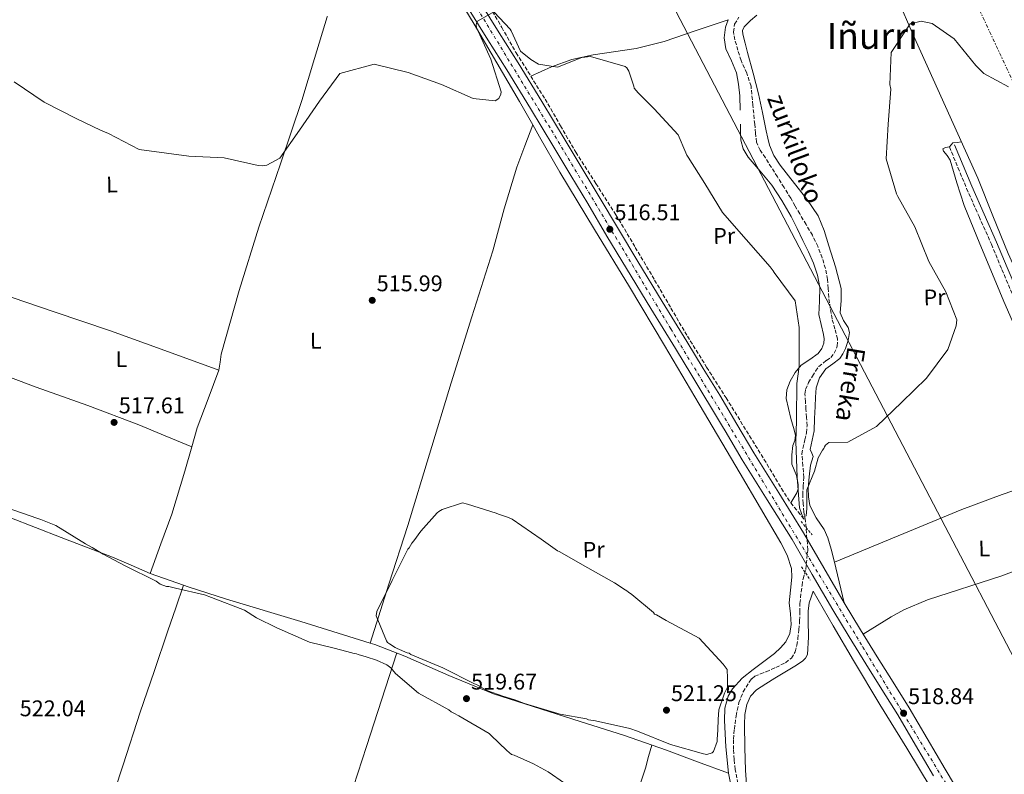
# Model space of a CAD drawing. Units: metres. Extents: x 576543 to 579971, y 4747365 to 4749717.
# Drawn here: x 576929 to 577364, y 4749118 to 4749451 of the extents above; entities that cross this region are included whole.
import ezdxf
from ezdxf.enums import TextEntityAlignment as Align

# ---------------------------------------------------------------- set-up
doc = ezdxf.new("R2010")
doc.units = ezdxf.units.M
doc.header["$MEASUREMENT"] = 0
for name, pattern in [('DGN Style 2', [1.7399219301090239, 1.043953158065414, -0.6959687720436097]), ('DGN Style 3', [2.435890702152634, 1.739921930109024, -0.6959687720436097]), ('DGN Style 4', [2.7856150101045474, 1.391937544087219, -0.6959687720436097, 0.001739921930109024, -0.6959687720436097]), ('DGN Style 7', [3.4798438602180486, 1.565929737098122, -0.6959687720436097, 0.5219765790327072, -0.6959687720436097])]:
    doc.linetypes.add(name, pattern=pattern)
for name, color, linetype, lineweight in [('Barranco lineal', 142, 'DGN Style 3', 13), ('Camino', 7, 'DGN Style 3', 0), ('Carretera', 9, 'Continuous', 0), ('Cota de punto acotado terreno', 7, 'Continuous', 0), ('Curva de nivel intermedia', 30, 'Continuous', 0), ('Eje de carretera', 7, 'DGN Style 4', 0), ('Etiqueta de uso rústico', 92, 'Continuous', 0), ('Línea de asfalto', 7, 'Continuous', 13), ('Línea de cambio de uso (parcela vista)', 92, 'Continuous', 0), ('Línea eléctrica', 6, 'DGN Style 7', 0), ('Línea telefónica', 7, 'Continuous', 0), ('Margen derecho', 7, 'Continuous', 0), ('Pontón-alcantarilla (pasos de agua)', 1, 'DGN Style 2', 0), ('Punto acotado terreno (símbolo)', 7, 'Continuous', 0), ('Texto de arroyo-regatas y barrancos', 142, 'Continuous', 0), ('Texto de Área (paraje) menor', 7, 'Continuous', 0), ('Vaguada', 142, 'DGN Style 3', 13)]:
    doc.layers.add(name, color=color, linetype=linetype, lineweight=lineweight)
doc.styles.add('Style-Arial', font='arial.ttf')

# ---------------------------------------------------------------- blocks, each defined once
blk = doc.blocks.new('5PATER')
at = {"layer": 'Barranco lineal', "linetype": 'Continuous', "lineweight": 0}
h = blk.add_hatch(color=51, dxfattribs=at)
edge = h.paths.add_edge_path()
edge.add_ellipse((0, 0), major_axis=(-0.1095731443231308, -0.1110710700762829), ratio=0.9994222409660317, start_angle=0, end_angle=360)

msp = doc.modelspace()

# ---------------------------------------------------------------- linework, layer by layer
at = {"layer": 'Barranco lineal', "color": 142, "linetype": 'DGN Style 3', "lineweight": 13}
for points in [[(577276.3200000003, 4749229.67, 516.0599999999977), (577275.5999999996, 4749233.619999999, 516.0500000000029), (577275.2699999996, 4749237.41, 515.5399999999936), (577275.1299999999, 4749241.220000001, 514.9400000000023), (577275.3399999999, 4749245.029999999, 514.7100000000064), (577275.5999999996, 4749248.850000001, 514.6199999999953), (577275.1699999999, 4749254.07, 514.7100000000064), (577274.7400000002, 4749259.300000001, 514.779999999999), (577276, 4749265.51, 514.779999999999), (577276.7800000003, 4749268.600000001, 514.779999999999), (577277.0199999996, 4749271.720000001, 514.779999999999), (577276.79, 4749275.359999999, 514.779999999999), (577276.5499999998, 4749279.01, 514.779999999999), (577276.3099999996, 4749282.33, 514.6499999999943), (577276.0899999999, 4749285.66, 514.4700000000012), (577276.3399999999, 4749287.76, 514.4700000000012), (577277.6900000004, 4749290.75, 514.5800000000017), (577279.4100000003, 4749293.66, 514.6199999999953), (577280.7300000004, 4749295.82, 514.3800000000047), (577282.1799999997, 4749297.84, 514.1499999999943), (577285.6100000005, 4749300.58, 514.2400000000052), (577287.4600000001, 4749301.9, 514.3000000000029), (577289.04, 4749303.699999999, 514.3099999999977), (577290.4000000004, 4749306.880000001, 514.2400000000052), (577290.4900000002, 4749310.07, 514.1499999999943), (577289.2699999996, 4749314.480000001, 513.9799999999959), (577288.0800000001, 4749318.9, 513.8300000000017), (577287.29, 4749323.630000001, 513.75), (577286.6100000005, 4749328.390000001, 513.6699999999983), (577286.3799999999, 4749332.350000001, 513.5899999999965), (577286.1299999999, 4749336.310000001, 513.5099999999948), (577285.1699999999, 4749341.09, 513.5099999999948), (577283.7100000001, 4749345.779999999, 513.5099999999948), (577281.7599999999, 4749350.92, 513.3600000000006), (577279.3700000001, 4749355.84, 513.1999999999971), (577276.5800000001, 4749360.539999999, 513.1000000000058), (577273.7800000003, 4749365.24, 513.0399999999936), (577271.8300000001, 4749368.699999999, 513.1300000000047), (577269.8300000001, 4749372.130000001, 513.1999999999971), (577266.8799999999, 4749376.84, 513.0500000000029), (577263.9199999999, 4749381.529999999, 512.8800000000047), (577261.29, 4749385.75, 512.8099999999977), (577258.6699999999, 4749389.980000001, 512.7200000000012), (577256.3099999996, 4749393.300000001, 512.5800000000017), (577254.7199999997, 4749396.880000001, 512.3999999999943), (577254.2599999999, 4749400.82, 512.1199999999953), (577253.9100000003, 4749404.789999999, 511.929999999993), (577253.1299999999, 4749413.189999999, 511.929999999993), (577252.29, 4749421.57, 511.929999999993), (577250.4299999997, 4749427.300000001, 511.929999999993), (577247.9299999997, 4749432.9, 511.929999999993), (577246.4900000002, 4749437.460000001, 511.8500000000058), (577245.2000000002, 4749442.039999999, 511.7700000000041), (577244.5300000003, 4749445.550000001, 511.7700000000041), (577245.0499999998, 4749449.02, 511.7700000000041), (577246.9500000002, 4749452, 511.7700000000041)], [(577273.9100000003, 4749193.289999999, 516.3699999999953), (577274.1500000004, 4749195.84, 516.3699999999953), (577274.4400000004, 4749198.380000001, 516.3699999999953), (577274.8200000003, 4749201.25, 516.3699999999953), (577275.2699999996, 4749204.109999999, 516.3699999999953), (577275.8499999996, 4749206.180000001, 516.3699999999953), (577276.4500000002, 4749208.26, 516.3699999999953), (577277.3799999999, 4749216.99, 516.25), (577276.3200000003, 4749229.67, 516.0599999999977)], [(577246.4699999997, 4749113.859999999, 518.7400000000052), (577245.3200000003, 4749120.039999999, 518.429999999993), (577244.8399999999, 4749124.470000001, 518.3500000000058), (577244.5, 4749128.91, 518.2700000000041), (577244.5700000003, 4749133.350000001, 518.1199999999953), (577244.9400000004, 4749137.800000001, 517.9499999999971), (577245.6799999997, 4749143.720000001, 517.7899999999936), (577246.9199999999, 4749149.58, 517.6399999999994), (577248.79, 4749154.230000001, 517.1100000000006), (577251.4900000002, 4749158.560000001, 516.529999999999), (577252.5800000001, 4749160.029999999, 516.5200000000041), (577253.9699999997, 4749161.15, 516.529999999999), (577256.4800000004, 4749162.189999999, 516.2700000000041), (577259, 4749163.16, 516.0500000000029), (577263.2699999996, 4749165.050000001, 516.0800000000017), (577267.4900000002, 4749167.140000001, 516.2100000000064), (577270.1100000005, 4749169.180000001, 516.3899999999994), (577271.8200000003, 4749171.99, 516.529999999999), (577272.5599999996, 4749174.84, 516.4499999999971), (577272.9699999997, 4749177.730000001, 516.3699999999953), (577273.4199999999, 4749181.699999999, 516.3699999999953), (577273.7599999999, 4749185.680000001, 516.3699999999953), (577273.8200000003, 4749189.49, 516.3699999999953), (577273.9100000003, 4749193.289999999, 516.3699999999953)]]:
    msp.add_polyline3d(points, dxfattribs=at)
at = {"layer": 'Camino', "color": 7, "linetype": 'DGN Style 3', "lineweight": 0}
msp.add_polyline3d([(577339.8799999985, 4749394.810000001, 515.5200000000041), (577343.6799999983, 4749385.65, 515.6199999999955), (577347.5000000005, 4749376.470000001, 515.7200000000013), (577352.9600000011, 4749364.09, 515.6100000000006), (577358.4599999996, 4749351.800000001, 515.5200000000041), (577363.0799999975, 4749340.67, 515.7200000000013), (577367.7699999991, 4749329.510000002, 515.9199999999984)], dxfattribs=at)
at = {"layer": 'Carretera', "color": 9, "linetype": 'Continuous', "lineweight": 0}
for points in [[(577332.8500000016, 4749117.180000001, 519.1499999999943), (577324.9500000002, 4749130.689999999, 518.7299999999959), (577317.0599999978, 4749144.100000001, 518.3500000000058), (577310.0599999995, 4749155.34, 518.1399999999994), (577302.9600000005, 4749166.630000001, 517.9499999999971), (577295.6299999991, 4749178.54, 517.75), (577288.3400000002, 4749190.520000001, 517.5500000000029), (577279.3399999992, 4749206.050000001, 517.1699999999983), (577270.4400000009, 4749221.439999999, 516.7400000000052), (577259.4799999995, 4749238.999999999, 516.4400000000023), (577248.420000002, 4749256.7, 516.3399999999965), (577240.9200000009, 4749269.470000002, 516.6600000000036), (577239.7399999984, 4749271.460000001, 516.7100000000064), (577226.1700000009, 4749293.96, 516.8600000000006), (577218.8900000008, 4749305.850000001, 516.7400000000052), (577208.0599999992, 4749323.489999999, 516.5399999999936), (577197.2499999999, 4749341.160000001, 516.3399999999965), (577188.6700000013, 4749355.460000001, 516.2400000000052), (577180.1599999997, 4749369.750000001, 516.1399999999994), (577172.6800000007, 4749382.240000002, 515.8500000000058), (577165.1900000006, 4749394.710000001, 515.5399999999936), (577154.8500000007, 4749411.759999999, 515.320000000007), (577144.4300000003, 4749428.750000001, 515.1399999999994), (577136.1200000021, 4749442.000000001, 515.029999999999), (577127.7800000004, 4749455.350000001, 514.9400000000023)], [(577132.8500000021, 4749458.430000001, 514.9400000000023), (577141.1400000001, 4749445.140000002, 515.029999999999), (577149.4699999985, 4749431.869999999, 515.1399999999994), (577159.9100000013, 4749414.850000001, 515.320000000007), (577170.269999999, 4749397.769999999, 515.5399999999936), (577177.7600000014, 4749385.279999998, 515.8500000000058), (577185.2499999992, 4749372.790000001, 516.1399999999994), (577193.7600000007, 4749358.499999999, 516.2400000000052), (577202.3199999993, 4749344.23, 516.3399999999965), (577213.1099999985, 4749326.58, 516.5399999999936), (577223.9400000024, 4749308.949999999, 516.7400000000052), (577231.2199999979, 4749297.060000001, 516.8600000000006), (577238.5000000001, 4749285.16, 516.9400000000023), (577246.0199999993, 4749272.480000001, 516.6600000000036), (577253.4899999994, 4749259.769999999, 516.3399999999965), (577264.5100000009, 4749242.140000001, 516.4400000000023), (577275.5199999993, 4749224.5, 516.7400000000052), (577284.4699999989, 4749209.019999999, 517.1699999999983), (577293.4400000009, 4749193.550000002, 517.5500000000029), (577300.6900000018, 4749181.640000001, 517.75), (577307.9899999974, 4749169.76, 517.9499999999971), (577315.0900000008, 4749158.480000001, 518.1399999999994), (577322.1299999994, 4749147.17, 518.3500000000058), (577330.0599999976, 4749133.689999999, 518.7299999999959), (577337.9500000001, 4749120.189999999, 519.1499999999943), (577346.2499999994, 4749106.300000001, 519.4700000000012)]]:
    msp.add_polyline3d(points, dxfattribs=at)
at = {"layer": 'Curva de nivel intermedia', "color": 30, "linetype": 'Continuous', "lineweight": 0, "flags": 128}
for points, elevation in [([(577138.8399999996, 4749454.25), (577145.9100000019, 4749446.730000001), (577146.3299999997, 4749446), (577150.5200000008, 4749437.07), (577155.0700000015, 4749433.3), (577158.5100000014, 4749431.269999998), (577166.870000001, 4749430.019999999), (577177.6300000012, 4749434.25), (577181.3500000006, 4749434.67), (577196.7000000017, 4749430.24), (577197.3900000001, 4749429.719999999), (577198.3700000015, 4749428.250000001), (577200.4700000002, 4749421.65), (577200.6900000017, 4749420.77), (577202.4999999999, 4749418.640000001), (577209.5000000005, 4749411.67), (577220.1100000008, 4749400.159999999), (577223.4700000003, 4749392.159999999), (577223.8900000005, 4749391.220000001), (577224.5900000001, 4749390.220000002)], 515.0000000000001), ([(576926.8700000007, 4749423.480000001), (576940.140000001, 4749414.539999999), (576954.2600000006, 4749407.380000001), (576965.0800000011, 4749402.109999998), (576968.6399999995, 4749400.76), (576982.0700000008, 4749393.720000001), (576994.2400000013, 4749392.079999999), (577004.1000000007, 4749390.659999999), (577019.6399999997, 4749390.039999999), (577034.630000001, 4749386.63), (577036.4700000006, 4749386.390000001), (577038.5600000004, 4749386.779999999), (577044.1900000009, 4749389.88), (577052.9500000007, 4749402.199999999), (577061.7000000012, 4749414.929999999), (577070.7300000014, 4749427.180000001), (577085.8900000004, 4749431.3), (577100.8900000007, 4749427.679999999), (577115.5800000003, 4749422.300000001), (577129.6100000006, 4749416.09), (577139.3200000002, 4749415.069999999), (577140.9299999995, 4749416.189999999), (577141.8400000016, 4749418.039999999), (577142.0200000004, 4749419.06), (577137.4400000004, 4749433.539999999), (577131.1100000005, 4749447.439999999), (577130.9500000017, 4749448.59), (577131.0700000001, 4749449.4), (577131.5300000006, 4749450.23), (577137.9600000011, 4749453.96)], 515.0000000000001), ([(577224.5900000001, 4749390.220000002), (577231.8200000009, 4749378.71), (577239.6799999998, 4749365.86), (577250.1699999995, 4749353.88), (577260.8, 4749341.899999999), (577262.120000001, 4749340.16), (577262.480000001, 4749339.429999999), (577271.7600000014, 4749326.880000001), (577273.5700000018, 4749315.05), (577273.4900000015, 4749299.52), (577273.5200000005, 4749297.83), (577272.4600000011, 4749290.409999999), (577272.4400000009, 4749275.020000001), (577272.4000000006, 4749273.869999999), (577272.0499999997, 4749264.710000002), (577272.650000001, 4749249.060000001), (577273.6900000003, 4749235.46), (577275.2100000002, 4749231.349999999), (577276.6400000007, 4749231.92), (577276.9300000013, 4749235.16), (577276.9400000003, 4749243.449999998), (577280.3900000014, 4749251.600000001), (577281.9000000001, 4749257.529999999), (577283.7900000011, 4749260.890000001), (577284.3800000012, 4749261.720000001), (577284.7099999997, 4749262.470000001), (577285.1700000003, 4749263.16), (577286.6299999999, 4749264.269999999), (577295.1100000001, 4749264.45), (577307.7099999997, 4749271.359999998), (577318.87, 4749282.17), (577329.7599999999, 4749292.77), (577339.1299999999, 4749305.310000001), (577342.9100000017, 4749315.759999999), (577343.1200000017, 4749318.480000001), (577338.2500000013, 4749330.849999998), (577330.7800000013, 4749344.189999999), (577324.6300000001, 4749359.579999999), (577317.1600000003, 4749372.92), (577316.530000002, 4749374.060000001), (577311.9299999998, 4749389.550000001), (577312.8300000007, 4749404.890000001), (577313.9900000007, 4749420.309999999), (577313.6100000007, 4749422.27), (577314.1900000018, 4749436.51), (577322.6100000017, 4749449.17), (577327.4599999998, 4749450.350000001), (577332.3000000012, 4749449.239999999), (577341.9999999997, 4749442.520000001), (577351.5400000017, 4749430.66), (577355.070000001, 4749427.140000001), (577365.9699999997, 4749421.270000001)], 515.0000000000001), ([(577232.7599999997, 4749126.57), (577231.2400000021, 4749126.859999998), (577216.6799999998, 4749130.980000001), (577202.1900000013, 4749136.939999999), (577198.7100000011, 4749138.06), (577183.6200000015, 4749141.41), (577180.480000001, 4749141.989999998), (577179.6100000015, 4749142.3), (577167.9999999999, 4749144.430000001), (577167.0200000008, 4749144.74), (577152.2400000017, 4749149.07), (577147.9900000005, 4749150.710000001), (577142.6700000007, 4749152.329999999), (577136.03, 4749154.779999998), (577134.8299999997, 4749155.289999999), (577131.0000000009, 4749157.480000001), (577130.240000001, 4749157.789999999), (577116.2599999999, 4749164.84), (577102.0900000011, 4749170.81), (577101.3300000011, 4749171.33), (577100.4600000016, 4749171.529999999), (577096.1000000007, 4749173.38), (577095.1100000006, 4749173.9), (577092.6000000006, 4749175.470000001), (577091.8300000015, 4749175.99), (577091.38, 4749176.739999999), (577086.8300000015, 4749187.77), (577087.1100000008, 4749189.720000001), (577093.8400000009, 4749203.369999999), (577100.7900000003, 4749217.23), (577101.3199999998, 4749217.890000001), (577102.5700000017, 4749219.859999998), (577103.4099999998, 4749220.96), (577106.5600000013, 4749225.130000001), (577113.7400000008, 4749233.27), (577114.4800000006, 4749233.939999999), (577115.8700000009, 4749234.720000001), (577124.8800000009, 4749237.720000001), (577127.1600000008, 4749237.119999998), (577139.7800000006, 4749233.180000001), (577140.7599999997, 4749232.76), (577145.220000001, 4749231.239999999), (577146.7499999999, 4749230.509999999), (577159.6800000004, 4749221.600000001), (577166.8100000006, 4749216.57), (577167.5700000006, 4749216.149999999), (577180.2599999999, 4749208.970000001), (577191.9499999997, 4749202.41), (577196.6600000015, 4749199.259999999), (577197.4300000004, 4749198.850000001), (577198.2000000017, 4749198.219999999), (577199.7300000004, 4749197.17), (577209.1900000019, 4749189.27), (577209.6400000012, 4749188.519999999), (577210.5100000007, 4749188.21), (577214.8800000005, 4749185.710000001), (577229.4100000014, 4749178.029999998), (577239.9200000013, 4749166.470000001), (577241.6900000015, 4749164.130000001), (577241.8200000012, 4749163.16), (577241.8600000015, 4749161.33), (577241.9700000009, 4749156.359999998), (577240.6200000008, 4749153.739999999), (577240.3100000002, 4749152.869999999), (577238.0700000006, 4749146.339999998), (577237.8400000003, 4749142.119999998), (577237.61, 4749137.469999999), (577237.3700000008, 4749133.249999999), (577237.2900000004, 4749132.390000001), (577235.7600000015, 4749127.930000001), (577235.12, 4749127.369999998), (577232.7599999997, 4749126.57)], 520), ([(576922.9300000002, 4749235.810000001), (576937.3, 4749230.819999999), (576938.7100000004, 4749230.41), (576945.2500000006, 4749227.63), (576958.4900000019, 4749219.59), (576961.3300000007, 4749217.929999999), (576966.1500000019, 4749215.109999998), (576975.8700000005, 4749209.909999999), (576989.6200000012, 4749203.179999999), (576991.3800000002, 4749201.810000001), (576994.2100000001, 4749200.79), (576995.2900000018, 4749200.710000002), (576998.22, 4749200.01), (577011.0300000019, 4749197.15), (577014.0800000008, 4749195.92), (577028.5700000015, 4749190.28), (577033.9300000013, 4749186.939999999), (577042.880000001, 4749182.48), (577057.3800000007, 4749176.199999998), (577068.2400000015, 4749173.51), (577073.7800000003, 4749172.01), (577077.0400000013, 4749171.210000002), (577078.0200000004, 4749171.02), (577078.7800000003, 4749170.710000001), (577082.37, 4749169.699999998), (577086.940000001, 4749168.179999999), (577091.5099999997, 4749166.220000001), (577093.270000001, 4749164.859999999), (577095.3699999999, 4749162.409999999), (577105.4999999997, 4749153.659999998), (577118.8300000003, 4749146.27)], 520), ([(577118.8300000003, 4749146.27), (577119.8200000004, 4749145.429999999), (577121.0200000008, 4749144.81), (577123.2100000012, 4749143.660000001), (577136.6600000003, 4749135.849999999), (577137.4300000014, 4749135.109999998), (577144.4900000001, 4749128.449999998), (577146.5800000001, 4749126.66), (577147.6600000019, 4749126.249999999), (577156.1700000013, 4749122.539999999), (577162.7300000016, 4749118.899999999), (577169.9600000001, 4749113.970000001)], 520)]:
    msp.add_lwpolyline(points, dxfattribs=dict(at, elevation=elevation))
at = {"layer": 'Eje de carretera', "color": 7, "linetype": 'DGN Style 4', "lineweight": 0}
msp.add_polyline3d([(576993.4099999998, 4749683.630000001, 518.320000000007), (577008.399999999, 4749659.319999999, 517.229999999996), (577026.8799999994, 4749627.950000001, 515.9600000000064), (577046.8199999996, 4749593.660000001, 515.2899999999937), (577073.7600000001, 4749550.650000001, 514.4199999999983), (577108.780000001, 4749492.980000001, 514.8000000000029), (577164.1499999987, 4749402.140000002, 515.4600000000065), (577216.8299999973, 4749314.510000002, 516.6600000000036), (577248.1999999981, 4749262.670000001, 516.4499999999971), (577301.6399999991, 4749174.040000001, 517.8500000000058), (577356.2600000001, 4749084.460000002, 519.850000000006), (577379.839999999, 4749045.529999999, 520.4400000000023), (577433.0399999986, 4748956.930000002, 522.3399999999966), (577450.3099999976, 4748927.25, 522.6300000000047), (577505.4099999993, 4748839.650000001, 523.4600000000065), (577529.9699999974, 4748797.060000001, 524.2100000000065), (577584.8599999989, 4748706.220000003, 525.8200000000071), (577627.3399999985, 4748639.790000001, 527.1000000000059), (577641.9299999997, 4748621.779999999, 526.779999999999), (577716.4899999986, 4748549.370000001, 529.5700000000071)], dxfattribs=at)
at = {"layer": 'Línea de asfalto', "color": 7, "linetype": 'Continuous', "lineweight": 13}
for points in [[(577127.7799999999, 4749455.350000001, 514.9400000000023), (577136.1200000016, 4749442.000000002, 515.029999999999), (577144.4299999998, 4749428.750000001, 515.1399999999994), (577154.8500000002, 4749411.76, 515.3200000000071), (577165.1900000002, 4749394.710000002, 515.5399999999936), (577172.6800000003, 4749382.240000002, 515.8500000000058), (577180.1599999992, 4749369.750000002, 516.1399999999995), (577188.6700000007, 4749355.460000002, 516.2400000000052), (577197.2499999994, 4749341.160000001, 516.3399999999966), (577208.0599999987, 4749323.49, 516.5399999999936), (577218.8900000004, 4749305.850000001, 516.7400000000054), (577226.1700000004, 4749293.960000001, 516.8600000000007), (577239.7399999979, 4749271.460000002, 516.7100000000064), (577240.9200000004, 4749269.470000003, 516.6600000000036), (577248.4200000016, 4749256.7, 516.3399999999966), (577259.479999999, 4749239, 516.4400000000024), (577270.4400000004, 4749221.440000001, 516.7400000000054), (577279.3399999987, 4749206.050000002, 517.1699999999983), (577288.3399999997, 4749190.520000001, 517.5500000000029), (577295.6299999986, 4749178.540000001, 517.7500000000001), (577302.9600000001, 4749166.630000002, 517.9499999999972), (577310.0599999991, 4749155.34, 518.1399999999995), (577317.0599999975, 4749144.100000001, 518.3500000000059), (577324.9499999997, 4749130.689999999, 518.7299999999962), (577332.8500000011, 4749117.180000001, 519.1499999999941)], [(577132.8500000016, 4749458.430000001, 514.9400000000023), (577141.1399999997, 4749445.140000002, 515.029999999999), (577149.4699999979, 4749431.869999999, 515.1399999999994), (577159.9100000006, 4749414.850000001, 515.3200000000071), (577170.2699999985, 4749397.77, 515.5399999999936), (577177.7600000009, 4749385.279999999, 515.8500000000058), (577185.2499999988, 4749372.790000001, 516.1399999999995), (577193.7600000004, 4749358.5, 516.2400000000052), (577202.3199999988, 4749344.230000001, 516.3399999999966), (577213.109999998, 4749326.579999999, 516.5399999999936), (577223.9400000019, 4749308.95, 516.7400000000054), (577231.2199999974, 4749297.060000001, 516.8600000000007), (577238.4999999997, 4749285.160000001, 516.9400000000023), (577246.0199999989, 4749272.480000001, 516.6600000000036), (577253.4899999988, 4749259.77, 516.3399999999966), (577264.5100000005, 4749242.140000001, 516.4400000000024), (577275.5199999987, 4749224.5, 516.7400000000054), (577284.4699999985, 4749209.02, 517.1699999999983), (577293.4400000004, 4749193.550000003, 517.5500000000029), (577300.6900000013, 4749181.640000001, 517.7500000000001), (577307.989999997, 4749169.760000001, 517.9499999999972), (577315.0900000003, 4749158.480000002, 518.1399999999995), (577322.129999999, 4749147.17, 518.3500000000059), (577330.0599999971, 4749133.689999999, 518.7299999999962), (577337.9499999996, 4749120.189999999, 519.1499999999941), (577346.2499999988, 4749106.300000002, 519.4700000000013)]]:
    msp.add_polyline3d(points, dxfattribs=at)
at = {"layer": 'Línea de cambio de uso (parcela vista)', "color": 92, "linetype": 'Continuous', "lineweight": 0, "extrusion": (-0.01749062644003248, 0.00713903378439237, 0.9998215401677244), "elevation": 24331.26760142, "flags": 128}
msp.add_lwpolyline([(-4615141.833641748, -1260278.825004635), (-4615141.833641748, -1260278.819711243)], dxfattribs=at)
at = {"layer": 'Línea de cambio de uso (parcela vista)', "color": 92, "linetype": 'Continuous', "lineweight": 0, "extrusion": (0.03128726521143691, -0.01086312056681188, 0.9994513993422293), "elevation": -33018.89606487502, "flags": 128}
msp.add_lwpolyline([(4675723.609355782, 1012124.157888563), (4675723.609355783, 1012108.463200548)], dxfattribs=at)
at = {"layer": 'Línea de cambio de uso (parcela vista)', "color": 92, "linetype": 'Continuous', "lineweight": 0, "extrusion": (0.01218201886746112, 0.03582945463457696, 0.9992836677324921), "elevation": 177709.6994155232, "flags": 128}
msp.add_lwpolyline([(982491.8991848683, -4678779.118540429), (982491.8991848682, -4678779.113255544)], dxfattribs=at)
at = {"layer": 'Línea de cambio de uso (parcela vista)', "color": 92, "linetype": 'Continuous', "lineweight": 0, "extrusion": (0.008255565506109539, 0.0254845711546423, 0.9996411267406111), "elevation": 126314.2766868036, "flags": 128}
msp.add_lwpolyline([(914589.9011530284, -4694173.696553876), (914589.9011530285, -4694173.689087954)], dxfattribs=at)
at = {"layer": 'Línea de cambio de uso (parcela vista)', "color": 92, "linetype": 'Continuous', "lineweight": 0}
for points in [[(577096.4199999999, 4749504.01, 514.1499999999943), (577102.9299999997, 4749493.460000001, 514.1999999999971), (577109.4500000002, 4749482.9, 514.2400000000052), (577129.9699999997, 4749448.980000001, 514.5899999999965), (577150.0899999999, 4749414.84, 515.1900000000023), (577155.9002, 4749404.5601, 515.6107000000047)], [(577297.7818999998, 4749502.346000001, 510.4502999999968), (577303.8700000001, 4749489.300000001, 511.5200000000041), (577309.9600000001, 4749476.26, 512.5800000000017), (577317.0199999996, 4749460.32, 514.070000000007), (577323.9100000003, 4749444.300000001, 515.429999999993), (577338.1699999999, 4749412.67, 516.320000000007), (577352.4299999997, 4749381.039999999, 516.0599999999977), (577359.0099999999, 4749364.390000001, 515.9700000000012), (577365.7800000003, 4749347.810000001, 515.7400000000052), (577367.9500000002, 4749343.180000001, 515.6399999999994), (577370.1275000004, 4749338.555299999, 515.5301000000036)], [(577065.2454000004, 4749452.4016, 513.929999999993), (577065.2000000002, 4749452.25, 513.929999999993), (577059.5999999996, 4749433.789999999, 514.320000000007), (577053.9699999997, 4749415.34, 514.8699999999953), (577044.5899999999, 4749387.279999999, 515.179999999993), (577034.9100000003, 4749359.300000001, 515.5099999999948), (577026.2699999996, 4749331.4, 516.1699999999983), (577018.3899999997, 4749303.300000001, 517.0899999999965), (577017.8499999996, 4749299.810000001, 517.25), (577017.2699999996, 4749296.32, 517.3999999999943)], [(577242.2300000004, 4749450.939999999, 512.4600000000064), (577228.0899999999, 4749446.15, 513.1600000000036), (577213.9500000002, 4749441.359999999, 513.8500000000058), (577201.5700000003, 4749438.300000001, 514.3800000000047), (577182.5199999996, 4749435.380000001, 514.9499999999971), (577173.1799999997, 4749433.369999999, 515.0800000000017), (577164.2300000004, 4749430.189999999, 515.1100000000006), (577159.6399999997, 4749428.100000001, 515.0899999999965), (577155.04, 4749426.01, 515.0800000000017)], [(577242.2300000004, 4749450.939999999, 512.4600000000064), (577241.0099999999, 4749447.619999999, 512.2700000000041), (577240.4699999997, 4749442.869999999, 512.4400000000023), (577241.2100000001, 4749438.140000001, 512.5800000000017), (577243.6100000005, 4749432.850000001, 512.2299999999959), (577245.8600000005, 4749427.480000001, 511.9499999999971), (577246.8300000001, 4749422.460000001, 512.070000000007), (577247.3300000001, 4749417.4, 512.2700000000041), (577247.4699999997, 4749411.08, 512.6499999999943)], [(577293.4400000004, 4749193.550000001, 517.5500000000029), (577291.2000000002, 4749202.84, 517.4400000000023), (577288.9600000001, 4749212.140000001, 517.320000000007), (577287.6500000004, 4749217.199999999, 516.75), (577286.2199999997, 4749222.199999999, 516.0599999999977), (577284.5700000003, 4749225.869999999, 515.8600000000006), (577281.1200000001, 4749231.01, 515.7100000000064), (577278.3300000001, 4749236.57, 515.7400000000052), (577277.6299999999, 4749240.359999999, 515.8999999999943), (577277.54, 4749244.140000001, 516.0599999999977), (577277.9199999999, 4749249.220000001, 516.1600000000036), (577278.5899999999, 4749254.279999999, 516.0599999999977), (577279.1900000004, 4749256.220000001, 515.9199999999983), (577279.7800000003, 4749258.100000001, 515.7400000000052), (577279.1299999999, 4749259.66, 515.5899999999965), (577278.4500000002, 4749261.24, 515.429999999993), (577279.3499999996, 4749265.32, 515.0200000000041), (577280.1699999999, 4749269.49, 514.8000000000029), (577280.3700000001, 4749274.869999999, 514.8000000000029), (577280.5700000003, 4749280.25, 514.8000000000029), (577280.7699999996, 4749284.369999999, 514.8000000000029), (577281.0300000003, 4749288.480000001, 514.8000000000029), (577282.4900000002, 4749292.859999999, 514.6699999999983), (577285.2800000003, 4749296.789999999, 514.4799999999959), (577288.4400000004, 4749299.09, 514.4799999999959), (577291.5099999999, 4749301.350000001, 514.4799999999959), (577292.8700000001, 4749303.480000001, 513.820000000007), (577293.9500000002, 4749305.83, 513.2200000000012), (577295.1500000004, 4749309.33, 513.3399999999965), (577295.7000000002, 4749312.82, 513.529999999999), (577295.1600000003, 4749315.02, 513.6999999999971), (577293.1500000004, 4749318.24, 513.9600000000064), (577291.7199999997, 4749321.59, 514.1600000000036), (577292.0999999996, 4749326.960000001, 514.25), (577292.1200000001, 4749332.34, 514.1600000000036), (577289.5599999996, 4749341.800000001, 513.8399999999965), (577286.6699999999, 4749351.199999999, 513.529999999999), (577284.6299999999, 4749357.91, 513.3600000000006), (577281.9600000001, 4749364.380000001, 513.2200000000012), (577276.9400000004, 4749371.680000001, 513.2200000000012), (577271.54, 4749378.699999999, 513.2200000000012), (577265.2300000004, 4749386.77, 512.9600000000064), (577262.4000000004, 4749390.960000001, 512.779999999999), (577260.4400000004, 4749395.539999999, 512.5800000000017), (577259.7000000002, 4749398.680000001, 512.4199999999983), (577259.04, 4749401.84, 512.2700000000041), (577257.3200000003, 4749410.029999999, 512.0899999999965), (577255.54, 4749418.199999999, 511.9499999999971), (577253.1900000004, 4749427.34, 511.6499999999942), (577250.7300000004, 4749436.439999999, 511.320000000007), (577249.6699999999, 4749440.529999999, 511.8000000000029), (577248.6600000003, 4749444.619999999, 512.2700000000041), (577248.5499999998, 4749446.220000001, 511.9499999999971), (577249.2199999997, 4749447.789999999, 511.6300000000047), (577252.0099999999, 4749450.600000001, 511.4799999999959), (577254.8099999996, 4749452.970000001, 511.320000000007)], [(577155.9002, 4749404.5601, 515.6100000000006), (577152.4000000004, 4749395.210000001, 515.6000000000058), (577148.8899999997, 4749385.859999999, 515.5899999999965), (577143.3399999999, 4749367.5, 515.9100000000036), (577138.29, 4749348.960000001, 516.3800000000047), (577129.0700000003, 4749319.850000001, 516.7899999999936), (577119.9100000003, 4749290.720000001, 517.1699999999983), (577110.3700000001, 4749259.189999999, 517.3099999999977), (577100.6900000004, 4749227.710000001, 517.8000000000029), (577092.4199999999, 4749201.730000001, 518.6999999999971), (577084.1623000001, 4749175.747099999, 519.5997999999963)], [(577155.9002, 4749404.5601, 515.6107000000047), (577158.9299999997, 4749399.199999999, 515.8300000000017), (577167.8200000003, 4749383.59, 516.4600000000064), (577183.2100000001, 4749358.310000001, 516.6100000000006), (577198.6100000005, 4749333.02, 516.7700000000041), (577214.0199999996, 4749307.109999999, 517.2400000000052), (577229.4199999999, 4749281.189999999, 517.7200000000012), (577247.4900000002, 4749250.619999999, 518.2299999999959), (577265.4800000004, 4749219.980000001, 518.6699999999983), (577268.3200000003, 4749214.539999999, 518.3899999999994), (577270.1500000004, 4749208.699999999, 518.0399999999936), (577270.3700000001, 4749204.91, 518.0599999999977), (577269.7000000002, 4749199.199999999, 518.25), (577269.2000000002, 4749193.5, 518.3500000000058), (577269.6600000003, 4749188.77, 518.1900000000023), (577270.04, 4749184.039999999, 518.0399999999936), (577269.4500000002, 4749180.09, 518.1000000000058), (577267.6699999999, 4749176.4, 518.3500000000058), (577265.2800000003, 4749173.65, 518.820000000007), (577262.7199999997, 4749171.24, 519.3000000000029), (577253.2199999997, 4749164.07, 520.1999999999971), (577248.4299999997, 4749160.350000001, 520.4700000000012), (577244.0800000001, 4749155.67, 520.570000000007), (577242.1699999999, 4749152.359999999, 520.5399999999936), (577240.7800000003, 4749147.09, 520.4199999999983), (577240.5800000001, 4749141.680000001, 520.25), (577241.2000000002, 4749129.980000001, 519.5899999999965), (577242.3300000001, 4749118.32, 518.9799999999959)], [(577247.5999999996, 4749404.76, 512.8999999999943), (577247.6699999999, 4749401.279999999, 512.8999999999943), (577247.75, 4749397.800000001, 512.8999999999943), (577248.8300000001, 4749393.880000001, 512.8999999999943), (577251.0700000003, 4749390.289999999, 512.8999999999943), (577256.3200000003, 4749384.050000001, 512.8999999999943), (577261.4500000002, 4749377.859999999, 512.8999999999943), (577265.9000000004, 4749371.109999999, 513.0599999999977), (577269.9600000001, 4749364.130000001, 513.2200000000012), (577272.6299999999, 4749358.82, 513.2200000000012), (577275.2400000002, 4749353.49, 513.2200000000012), (577277.5999999996, 4749348.51, 513.2200000000012), (577279.8799999999, 4749343.470000001, 513.2200000000012), (577281.6200000001, 4749338.210000001, 513.4600000000064), (577282.6299999999, 4749332.779999999, 513.8500000000058), (577282.4699999997, 4749326.76, 514.1699999999983), (577282.25, 4749320.76, 514.4799999999959), (577283.25, 4749316.34, 514.570000000007), (577284.3300000001, 4749311.949999999, 514.4799999999959), (577284.5300000003, 4749310.060000001, 514.320000000007), (577284.4100000003, 4749308.15, 514.1600000000036), (577283.54, 4749305.779999999, 514.1300000000047), (577281.9800000004, 4749303.680000001, 514.1600000000036), (577278.2300000004, 4749301.02, 514.3500000000058), (577274.5, 4749298.460000001, 514.4799999999959), (577271.7800000003, 4749295.180000001, 514.4799999999959), (577269.5899999999, 4749291.4, 514.4799999999959), (577268.0999999996, 4749287.59, 514.4799999999959), (577267.8499999996, 4749283.779999999, 514.4799999999959), (577268.8099999996, 4749279.369999999, 514.6399999999994), (577269.9400000004, 4749274.970000001, 514.8000000000029), (577270.6200000001, 4749272.449999999, 514.6399999999994), (577271.3099999996, 4749269.939999999, 514.4799999999959), (577271.9900000002, 4749267.42, 514.4799999999959), (577271.6399999997, 4749265.199999999, 514.4799999999959), (577270.8200000003, 4749262.970000001, 514.4799999999959), (577270.3399999999, 4749258.859999999, 514.5899999999965), (577270.3600000005, 4749254.74, 514.8000000000029), (577271.2800000003, 4749252.220000001, 514.9400000000023), (577272.3600000005, 4749249.730000001, 515.1100000000006), (577273.1399999997, 4749245.84, 515.9199999999983), (577273.1299999999, 4749243.91, 516.3300000000017), (577272.5199999996, 4749242.140000001, 516.3800000000047), (577271.1900000004, 4749239.91, 516.0599999999977), (577269.8499999996, 4749237.680000001, 515.7299999999959)], [(577345.2300000004, 4749397, 516.1900000000023), (577343.2999999998, 4749396.810000001, 515.4900000000052), (577341.3600000005, 4749396.609999999, 514.8000000000029), (577339.8799999999, 4749394.810000001, 515.5200000000041), (577338.2100000001, 4749394.49, 515.3099999999977), (577336.9900000002, 4749393.99, 515.1100000000006), (577337.3399999999, 4749392.869999999, 515.0099999999948), (577338.9000000004, 4749391.029999999, 514.8600000000006), (577340.25, 4749389, 514.8000000000029), (577343.1200000001, 4749378.890000001, 515.0899999999965), (577346.3700000001, 4749368.9, 515.429999999993), (577353.2999999998, 4749351.939999999, 515.029999999999), (577360.3600000005, 4749335.050000001, 514.8000000000029), (577363.9900000002, 4749326.58, 515.4100000000036), (577367.6699999999, 4749318.130000001, 516.0599999999977), (577374.5899999999, 4749303.720000001, 516.3699999999953), (577381.5599999996, 4749289.33, 516.6900000000023), (577385.5099999999, 4749278, 517.4700000000012), (577389.6200000001, 4749266.74, 517.9600000000064), (577392.8799999999, 4749259.970000001, 517.8500000000058), (577396.1502, 4749253.189400001, 517.75)], [(576893.04, 4749340.5, 516.7700000000041), (576906.4000000004, 4749335.369999999, 515.9600000000064), (576919.8099999996, 4749330.32, 515.1900000000023), (576944.6299999999, 4749321.939999999, 516.2299999999959), (576969.4800000004, 4749313.66, 517.0899999999965), (576993.3799999999, 4749304.99, 517.25), (577017.2699999996, 4749296.32, 517.3999999999943)], [(576814.9500000002, 4749335.310000001, 516.9900000000052), (576824.1399999997, 4749331.67, 517.3099999999977), (576833.3300000001, 4749328.039999999, 517.5599999999977), (576847.1799999997, 4749322.92, 517.6100000000006), (576861.0499999998, 4749317.869999999, 517.5599999999977), (576876.0300000003, 4749311.84, 517.5599999999977), (576891.0199999996, 4749305.859999999, 517.5599999999977), (576913.7999999998, 4749297.300000001, 517.6900000000023), (576936.5999999996, 4749288.800000001, 517.8800000000047), (576959.3799999999, 4749280.619999999, 517.779999999999), (576982, 4749272.050000001, 517.8800000000047), (576993.6600000003, 4749267.230000001, 518.1399999999994), (577005.3251, 4749262.412000001, 518.399900000004)], [(577017.2699999996, 4749296.32, 517.3999999999943), (577012.54, 4749283.550000001, 517.7200000000012), (577007.6900000004, 4749270.83, 518.0399999999936), (577005.3251, 4749262.412000001, 518.4048999999941)], [(577005.3251, 4749262.412000001, 518.4048999999941), (577002.3099999996, 4749251.680000001, 518.8699999999953), (576996.4800000004, 4749232.65, 519.6199999999953), (576991.7000000002, 4749219.59, 519.929999999993), (576986.9100000003, 4749206.529999999, 520.25)], [(576874.4896, 4749250.4988, 519.2280000000028), (576884.8899999997, 4749246.75, 519.3000000000029), (576904.9900000002, 4749238.99, 519.1699999999983), (576925.0599999996, 4749231.15, 518.9799999999959), (576947.6900000004, 4749222.460000001, 519.0399999999936), (576970.3200000003, 4749213.77, 519.3000000000029), (576978.6100000005, 4749210.119999999, 519.7899999999936), (576986.9100000003, 4749206.529999999, 520.25)], [(577396.1502, 4749253.189400001, 517.7534000000014), (577389.8700000001, 4749250.84, 517.7100000000064), (577381.1699999999, 4749247.59, 517.6399999999994), (577363.2199999997, 4749241.359999999, 517.4499999999971), (577345.4000000004, 4749234.82, 517.320000000007), (577317.25, 4749223.180000001, 517.3300000000017), (577289.1100000005, 4749211.529999999, 517.3300000000017)], [(577301.8300000001, 4749179.779999999, 517.779999999999), (577307.9900000002, 4749183.58, 516.9199999999983), (577314.1500000004, 4749187.369999999, 516.0599999999977), (577319.8099999996, 4749190.5, 515.5099999999948), (577330.2699999996, 4749194.91, 515.4199999999983), (577363.0899999999, 4749205.480000001, 517.320000000007), (577387.3499999996, 4749214.699999999, 517.820000000007), (577411.6100000005, 4749223.91, 518.3099999999977)], [(577001.7282999996, 4749201.385, 519.7302000000054), (576998.2699999996, 4749191.32, 520.070000000007), (576994.8200000003, 4749181.26, 520.4100000000036), (576988.6900000004, 4749163.279999999, 520.7299999999959), (576982.6200000001, 4749145.279999999, 521.0399999999936), (576975, 4749122.050000001, 521.820000000007), (576967.4699999997, 4749098.800000001, 522.6199999999953), (576960.2100000001, 4749078.180000001, 523.0899999999965), (576953.4800000004, 4749057.41, 523.8800000000047), (576951.29, 4749049.32, 524.3899999999994), (576949.0899999999, 4749041.24, 524.8999999999943)], [(577001.7282999996, 4749201.385, 519.7302000000054), (577003.7300000004, 4749200.689999999, 519.6600000000036), (577020.6600000003, 4749195.230000001, 518.9799999999959), (577053.4699999997, 4749185.25, 519.3699999999953), (577084.1623000001, 4749175.747099999, 519.6043000000063)], [(577250.4199999999, 4749111.41, 518.5899999999965), (577249.8099999996, 4749119.619999999, 518.2700000000041), (577249.54, 4749129.74, 518.0800000000017), (577249.3799999999, 4749139.850000001, 517.9600000000064), (577249.6100000005, 4749144.300000001, 517.9600000000064), (577250.4600000001, 4749148.730000001, 517.9600000000064), (577252.0700000003, 4749152.33, 517.8399999999965), (577254.75, 4749155.140000001, 517.6399999999994), (577258.7800000003, 4749157.82, 517.1699999999983), (577262.8600000005, 4749160.369999999, 516.6900000000023), (577267.2300000004, 4749162.99, 517), (577271.6100000005, 4749165.609999999, 517.320000000007), (577275.0199999996, 4749167.75, 517), (577276.4100000003, 4749169.100000001, 516.8099999999977), (577277.1900000004, 4749170.789999999, 516.6900000000023), (577277.6200000001, 4749178.369999999, 516.5500000000029), (577277.5, 4749185.970000001, 516.3800000000047), (577277.4699999997, 4749189.82, 516.2400000000052), (577277.9699999997, 4749193.57, 516.0599999999977), (577278.8700000001, 4749196.119999999, 515.8999999999943), (577279.7599999999, 4749198.66, 515.7400000000052), (577288.6200000001, 4749183.359999999, 516.6900000000023), (577297.4800000004, 4749168.050000001, 517.6399999999994), (577309.1600000003, 4749148.640000001, 518.2100000000064), (577321.0599999996, 4749129.350000001, 518.2700000000041), (577331.8700000001, 4749111.550000001, 518.429999999993)], [(577084.1623000001, 4749175.747099999, 519.6043000000063), (577086.2199999997, 4749175.109999999, 519.6199999999953), (577099.4400000004, 4749170.09, 519.3999999999943), (577118.8700000001, 4749161.480000001, 518.9600000000064), (577138.5199999996, 4749153.449999999, 518.6699999999983), (577176.7800000003, 4749141.130000001, 518.5099999999948), (577195.9500000002, 4749135.08, 518.529999999999), (577214.9299999997, 4749128.5, 518.6699999999983), (577228.6299999999, 4749123.41, 518.8300000000017), (577242.3300000001, 4749118.32, 518.9799999999959)], [(577042.9512999998, 4749014.759600001, 524.2155000000057), (577044.9500000002, 4749020.51, 523.8999999999943), (577048.5599999996, 4749030.91, 523.3300000000017), (577059.0099999999, 4749059.83, 522.1600000000036), (577069.1500000004, 4749088.880000001, 521.429999999993), (577082.5, 4749130.17, 520.4499999999971), (577095.8499999996, 4749171.449999999, 519.4600000000064)], [(577208.4600000001, 4749130.74, 518.6199999999953), (577207.0899999999, 4749125.66, 518.8000000000029), (577205.7199999997, 4749120.57, 518.9799999999959), (577201.6600000003, 4749108.699999999, 519.3399999999965), (577197.04, 4749097, 519.6199999999953), (577194.9302000003, 4749091.3399, 519.6670000000013)], [(577242.3300000001, 4749118.32, 518.9799999999959), (577243.1699999999, 4749113.91, 519.3000000000029), (577243.7800000003, 4749109.5, 519.6199999999953), (577243.2999999998, 4749105.039999999, 519.4499999999971), (577242.0700000003, 4749100.609999999, 519.3000000000029), (577238.7800000003, 4749090.699999999, 519.1199999999953), (577235.5300000003, 4749080.869999999, 518.9799999999959), (577233.7105, 4749074.9999, 518.962400000004)]]:
    msp.add_polyline3d(points, dxfattribs=at)
at = {"layer": 'Línea eléctrica', "color": 6, "linetype": 'DGN Style 7', "lineweight": 0}
msp.add_polyline3d([(577247.0900000001, 4749686.519999999, 508.929999999993), (577292.5599999981, 4749584.310000001, 514.8600000000006), (577402.1200000021, 4749350.92, 513.9600000000064), (577482.030000002, 4749182.009999999, 515.6399999999994), (577549.0500000018, 4749042.100000001, 517.529999999999), (577666.9899999988, 4748937.010000001, 524.0200000000041), (577822.3099999994, 4748795.040000001, 526.0800000000017), (577996.9600000018, 4748635.790000001, 533.6699999999983), (577997.6999999996, 4748635.130000002, 533.7100000000064)], dxfattribs=at)
at = {"layer": 'Línea telefónica', "color": 7, "linetype": 'Continuous', "lineweight": 0}
msp.add_polyline3d([(577098.77, 4749684.830000001, 526.4400000000023), (577426.1900000006, 4749058.630000002, 519.9700000000012), (577703.0899999992, 4748586.3, 526.6499999999943), (578080.2899999995, 4748207.56, 540.4600000000064), (578204.0100000012, 4748079.650000001, 544.9700000000012), (578205.3799999991, 4748034.17, 548.8399999999965), (578253.600000001, 4747985.930000001, 553.6699999999983), (578330.7500000005, 4747937.690000001, 560.3999999999943), (578593.600000001, 4747490.720000002, 594.7299999999959)], dxfattribs=at)
at = {"layer": 'Margen derecho', "color": 7, "linetype": 'Continuous', "lineweight": 0}
msp.add_polyline3d([(577342.1700000018, 4749395.76, 515.5200000000041), (577345.9800000006, 4749386.609999999, 515.6199999999955), (577349.7800000004, 4749377.449999999, 515.7200000000013), (577355.2299999997, 4749365.100000001, 515.6100000000006), (577360.7500000006, 4749352.779999999, 515.5200000000041), (577365.3700000007, 4749341.630000001, 515.7200000000013), (577370.0500000012, 4749330.49, 515.9199999999984), (577373.2099999995, 4749323.330000001, 516.0200000000042), (577377.0799999987, 4749316.320000002, 516.1300000000048)], dxfattribs=at)
at = {"layer": 'Pontón-alcantarilla (pasos de agua)', "color": 1, "linetype": 'DGN Style 2', "lineweight": 0, "extrusion": (-0.01326231143445979, 0.01608870567490498, 0.9997826086930707), "elevation": 69268.7398342265, "flags": 128}
msp.add_lwpolyline([(-3466296.882150559, -3296727.824270669), (-3466296.882150559, -3296720.150523215)], dxfattribs=at)
at = {"layer": 'Pontón-alcantarilla (pasos de agua)', "color": 1, "linetype": 'DGN Style 2', "lineweight": 0, "extrusion": (0.0123756111701171, -0.01868905747784948, 0.9997487501261283), "elevation": -81097.5639533196, "flags": 128}
msp.add_lwpolyline([(3103403.183785385, 3640130.324906983), (3103403.183785385, 3640123.186861031)], dxfattribs=at)
at = {"layer": 'Vaguada', "color": 142, "linetype": 'DGN Style 3', "lineweight": 13}
msp.add_polyline3d([(577135.75, 4749458.83, 514.6199999999953), (577142.1900000004, 4749447.560000001, 514.6999999999971), (577148.5999999996, 4749436.26, 514.779999999999), (577155, 4749426.09, 515.070000000007), (577161.4000000004, 4749415.91, 515.4199999999983), (577168.1399999997, 4749404.15, 515.6100000000006), (577174.9100000003, 4749392.4, 515.7299999999959), (577183.79, 4749378.65, 515.8099999999977), (577192.6200000001, 4749364.859999999, 515.8899999999994), (577201.2000000002, 4749350.460000001, 516.0500000000029), (577209.7199999997, 4749336.029999999, 516.2100000000064), (577216.9199999999, 4749323.630000001, 516.3699999999953), (577224.2000000002, 4749311.27, 516.529999999999), (577232.7000000002, 4749297.630000001, 516.529999999999), (577241.2699999996, 4749284.029999999, 516.3699999999953), (577251.6200000001, 4749267.279999999, 516.0599999999977), (577261.9600000001, 4749250.52, 515.7299999999959), (577265.7100000001, 4749243.970000001, 515.6499999999943), (577269.8499999996, 4749237.680000001, 515.7299999999959), (577273.0800000001, 4749233.680000001, 515.8999999999943), (577276.3200000003, 4749229.67, 516.0599999999977)], dxfattribs=at)

# ---------------------------------------------------------------- block references
at = {"layer": 'Punto acotado terreno (símbolo)', "color": 7, "linetype": 'Continuous', "lineweight": 0, "xscale": 10, "yscale": 10, "zscale": 10}
for p in [(577189.9400000003, 4749358.430000001, 516.5000000000005), (577085.0199999987, 4749327.08, 515.9900000000052), (576971.0399999979, 4749273.2, 517.6100000000006), (577126.64, 4749151.27, 519.6699999999987), (577214.9600000009, 4749146.180000001, 521.25), (577319.6599999992, 4749144.850000001, 518.839999999997)]:
    msp.add_blockref('5PATER', p, dxfattribs=at)

# ---------------------------------------------------------------- texts
at = {"layer": 'Cota de punto acotado terreno', "color": 7, "linetype": 'Continuous', "lineweight": 0, "style": 'Style-Arial'}
for s, p in [('516.51', (577192.0100000006, 4749362.430000001, 516.5)), ('515.99', (577086.9999999994, 4749331.08, 515.9900000000052)), ('517.61', (576973.1200000015, 4749277.199999998, 517.6100000000006)), ('519.67', (577128.6900000023, 4749155.27, 519.6699999999983)), ('521.25', (577216.9400000017, 4749150.180000001, 521.25)), ('518.84', (577321.6499999987, 4749148.850000001, 518.8399999999965)), ('522.04', (576929.3700000001, 4749143.49, 522.0399999999936))]:
    msp.add_text(s, height=7.000000000000002, dxfattribs=at).set_placement(p)
at = {"layer": 'Etiqueta de uso rústico', "color": 92, "linetype": 'Continuous', "lineweight": 0, "style": 'Style-Arial'}
for s, p in [('L', (576970.1069273979, 4749378.188807373, 515.4799999999959)), ('Pr', (577240.4501387986, 4749355.53707758, 515.25)), ('Pr', (577333.340138796, 4749328.407077579, 514.779999999999)), ('L', (577060.0869273996, 4749309.258807373, 516.5899999999965)), ('L', (576974.2569274007, 4749301.128807373, 517.3399999999965)), ('Pr', (577182.8101387976, 4749216.997077578, 519.8399999999965)), ('L', (577355.2669273998, 4749217.578807373, 517.2400000000052))]:
    msp.add_text(s, height=7.000000000000002, rotation=1.20755, dxfattribs=at).set_placement(p, align=Align.MIDDLE_CENTER)
at = {"layer": 'Texto de arroyo-regatas y barrancos', "color": 142, "linetype": 'Continuous', "lineweight": 0, "style": 'Style-Arial'}
for s, rotation, p in [('zurkilloko', 290.622, (577259.2600000027, 4749416.290000002, 512.1600000000036)), ('Erreka', 260.6460000000001, (577294.9899999977, 4749306.989999999, 513.2899999999936))]:
    msp.add_text(s, height=8, rotation=rotation, dxfattribs=at).set_placement(p)
at = {"layer": 'Texto de Área (paraje) menor', "color": 7, "linetype": 'Continuous', "lineweight": 0, "style": 'Style-Arial'}
msp.add_text('Iñurri', height=11.5, dxfattribs=at).set_placement((577305.8330248888, 4749443.800010001, 513.3699999999953), align=Align.MIDDLE_CENTER)

doc.saveas('drawing.dxf')
